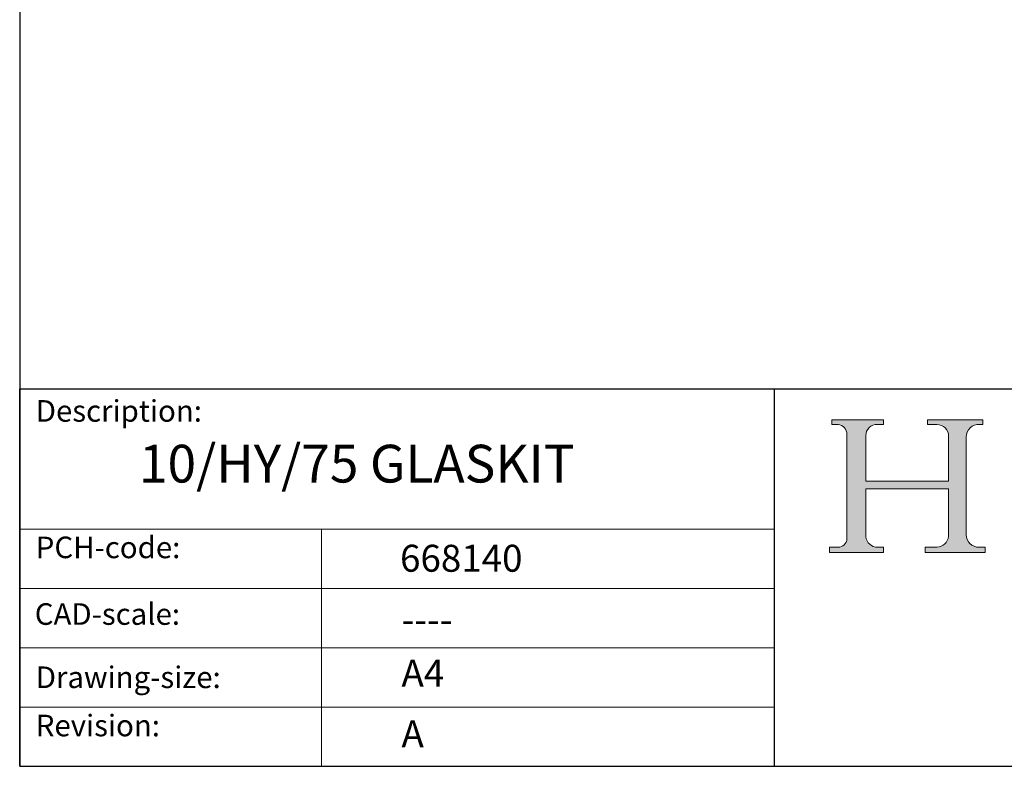
# Model space of a CAD drawing. Units: millimetres. Extents: x 35 to 700, y 35 to 1004.
# Drawn here: x 35 to 355, y 35 to 277 of the extents above; entities that cross this region are included whole.
import ezdxf

# ---------------------------------------------------------------- set-up
doc = ezdxf.new("R2010")
doc.units = ezdxf.units.MM
doc.header["$LTSCALE"] = 3.5
doc.linetypes.add('CONTINUOUS_ACAD', pattern=[0])
for name, color, linetype, lineweight in [('Hatch', 179, 'Continuous', 9), ('Sketch Geometry(ISO)', 7, 'Continuous', 50), ('Symbols(ISO)', 7, 'Continuous', 25)]:
    doc.layers.add(name, color=color, linetype=linetype, lineweight=lineweight)
doc.styles.get("Standard").update_dxf_attribs({"font": 'monotxt.shx'})
doc.styles.add('Text Style175', font='RomanS.shx')

# ---------------------------------------------------------------- blocks, each defined once
blk = doc.blocks.new('Borders PCH WEB A4')
at = {"layer": 'Hatch'}
h = blk.add_hatch(color=7, dxfattribs=at)
edge = h.paths.add_edge_path()
edge.add_line((85.1244236190284, 29.83952031839042), (90.12021436987985, 29.83952031839042))
edge.add_line((90.12021436987985, 29.83952031839042), (90.12021436987985, 30.31758642010827))
edge.add_line((90.12021436987985, 30.31758642010827), (89.57055771862744, 30.31758642010827))
edge.add_arc((89.57055771862744, 31.42300045759145), 1.105414037483174, 187.1935992801297, 270, ccw=False)
edge.add_line((88.47384473046571, 31.28457785877812), (88.47384473046571, 35.72725452681896))
edge.add_line((88.47384473046571, 35.72725452681896), (96.1605727076446, 35.72725452681896))
edge.add_line((96.16057270764459, 35.72725452681896), (96.16057270764459, 31.3089677253812))
edge.add_arc((94.99216056273015, 31.49643795118536), 1.183356254872822, 275.0002965615479, 350.8846571626673, ccw=False)
edge.add_line((95.09530295777265, 30.31758525797406), (93.99162909502385, 30.31758525797406))
edge.add_line((93.99162909502385, 30.31758525797407), (93.99162909502385, 29.83951915625621))
edge.add_line((93.99162909502385, 29.83951915625621), (99.53719586151921, 29.83951915625621))
edge.add_line((99.53719586151921, 29.83951915625621), (99.5371958615192, 30.31758525797406))
edge.add_line((99.5371958615192, 30.31758525797407), (98.96748550108981, 30.31758525797406))
edge.add_arc((98.96748550108981, 31.50824222299917), 1.190656965025106, 181.4776343176196, 270, ccw=False)
edge.add_line((97.7772244686659, 31.47753907892596), (97.77722446866588, 40.54104742202702))
edge.add_arc((98.9457575770492, 40.54104742202702), 1.168533108383336, 86.08926454031109, 180, ccw=False)
edge.add_line((99.02545413466942, 41.70685962135053), (99.32922171552742, 41.70685962135053))
edge.add_line((99.32922171552744, 41.70685962135053), (99.32922171552744, 42.14439631375073))
edge.add_line((99.32922171552744, 42.14439631375073), (94.1850959228365, 42.14439631375073))
edge.add_line((94.18509592283648, 42.14439631375073), (94.18509592283648, 41.70685962135053))
edge.add_line((94.18509592283648, 41.70685962135053), (95.06738178839349, 41.70685962135053))
edge.add_arc((95.06646109900245, 40.61274840008619), 1.094111608642141, 0, 89.95178588531752, ccw=False)
edge.add_line((96.16057270764458, 40.61274840008619), (96.16057270764459, 36.45263041054171))
edge.add_line((96.16057270764459, 36.45263041054171), (88.47384473046571, 36.45263041054171))
edge.add_line((88.47384473046571, 36.45263041054171), (88.47384473046571, 40.668399985546))
edge.add_arc((89.51257510724987, 40.668399985546), 1.038730376784161, 88.69180451568548, 180, ccw=False)
edge.add_line((89.53628966942384, 41.70685962135043), (90.12817817732348, 41.70685962135043))
edge.add_line((90.12817817732348, 41.70685962135043), (90.12817817732348, 42.14439631374834))
edge.add_line((90.12817817732348, 42.14439631374834), (85.3245838741066, 42.14439631374839))
edge.add_line((85.3245838741066, 42.14439631374839), (85.32458387410624, 41.70685962135043))
edge.add_line((85.32458387410627, 41.70685962135043), (85.89887128525439, 41.70685962135038))
edge.add_arc((85.7884589986755, 40.77781686597326), 0.935580736412567, 0, 83.22246050162357, ccw=False)
edge.add_line((86.72403973508806, 40.77781686597326), (86.72403973508808, 31.11571726131325))
edge.add_arc((85.89998462560148, 31.14206255560418), 0.8244761354959045, 270, 358.1688600767236, ccw=False)
edge.add_line((85.89998462560148, 30.31758642010828), (85.1244236190284, 30.31758642010828))
edge.add_line((85.1244236190284, 30.31758642010828), (85.1244236190284, 29.83952031839043))
at = {"layer": 'Sketch Geometry(ISO)', "color": 7, "linetype": 'CONTINUOUS_ACAD', "lineweight": 25}
for p, q in [((10, 287), (9.999999999999998, 10)), ((9.999999999999416, 45.00000000000001), (199.9999999999994, 45.00000000000023)), ((9.999999999999458, 10), (9.999999999999416, 45.00000000000001)), ((80, 10.00000000000009), (80, 45))]:
    blk.add_line(p, q, dxfattribs=at)
at = {"layer": 'Sketch Geometry(ISO)', "color": 7, "linetype": 'CONTINUOUS_ACAD', "lineweight": 18}
for p, q in [((85.3245838741066, 42.14439631374839), (90.12817817732348, 42.14439631374834)), ((85.32458387410627, 41.70685962135043), (85.3245838741066, 42.14439631374839)), ((90.12817817732348, 42.14439631374834), (90.12817817732348, 41.70685962135043)), ((94.18509592283648, 41.70685962135053), (94.18509592283648, 42.14439631375073)), ((94.18509592283648, 42.14439631375073), (99.32922171552744, 42.14439631375073)), ((99.32922171552744, 42.14439631375073), (99.32922171552744, 41.70685962135053)), ((85.89887128525436, 41.70685962135038), (85.32458387410627, 41.70685962135043)), ((90.12817817732348, 41.70685962135043), (89.48886054507591, 41.70685962135043)), ((94.18509592283648, 41.70685962135053), (95.06738178839349, 41.70685962135053)), ((99.32922171552744, 41.70685962135053), (98.866061019429, 41.70685962135053)), ((86.72403973508806, 40.77781686597326), (86.72403973508808, 31.11571726131325)), ((88.47384473046571, 36.45263041054171), (88.47384473046571, 40.668399985546)), ((96.16057270764458, 40.61274840008619), (96.16057270764459, 36.45263041054171)), ((97.77722446866588, 40.54104742202702), (97.7772244686659, 31.47753907892596)), ((88.47384473046571, 36.45263041054171), (96.16057270764459, 36.45263041054171)), ((96.16057270764459, 35.72725452681896), (88.47384473046571, 35.72725452681896)), ((88.47384473046571, 31.28457785877812), (88.47384473046571, 35.72725452681896)), ((96.16057270764459, 35.72725452681896), (96.16057270764459, 31.3089677253812)), ((37.99999999999946, 9.999999999999876), (37.99999999999943, 32.00000000000005)), ((85.1244236190284, 30.31758642010828), (85.89998462560148, 30.31758642010828)), ((85.1244236190284, 29.83952031839042), (85.1244236190284, 30.31758642010828)), ((89.57055771862743, 30.31758642010827), (90.12021436987985, 30.31758642010827)), ((90.12021436987985, 30.31758642010827), (90.12021436987985, 29.83952031839042)), ((93.99162909502385, 29.83951915625621), (93.99162909502385, 30.31758525797407)), ((93.99162909502385, 30.31758525797407), (95.09530295777265, 30.31758525797406)), ((98.96748550108981, 30.31758525797406), (99.5371958615192, 30.31758525797407)), ((99.5371958615192, 30.31758525797407), (99.53719586151921, 29.83951915625621)), ((90.12021436987985, 29.83952031839042), (85.1244236190284, 29.83952031839042)), ((99.53719586151921, 29.83951915625621), (93.99162909502385, 29.83951915625621))]:
    blk.add_line(p, q, dxfattribs=at)
at = {"layer": 'Sketch Geometry(ISO)', "linetype": 'CONTINUOUS_ACAD', "lineweight": 18}
for p, q in [((9.999999999999083, 32.00000000000001), (79.99999999999909, 32.00000000000009)), ((9.99999999999931, 26.50000000000001), (79.9999999999994, 26.50000000000009)), ((9.999999999999536, 21.00000000000001), (79.99999999999955, 21.00000000000009)), ((9.999999999999764, 15.5), (80, 15.50000000000009))]:
    blk.add_line(p, q, dxfattribs=at)
at = {"layer": 'Sketch Geometry(ISO)', "color": 7, "linetype": 'Continuous', "lineweight": 25}
blk.add_line((9.999999999999998, 10), (200, 10.00000000000023), dxfattribs=at)
at = {"layer": 'Sketch Geometry(ISO)', "color": 7, "linetype": 'CONTINUOUS_ACAD', "lineweight": 18}
for centre, radius, start, end in [((85.7884589986755, 40.77781686597326), 0.9355807364125672, 0, 83.22246050162359), ((89.51257510724987, 40.668399985546), 1.038730376784161, 88.69180451568546, 180), ((95.06646109900245, 40.61274840008619), 1.094111608642141, 0, 89.95178588531743), ((98.9457575770492, 40.54104742202702), 1.168533108383336, 86.08926454031106, 180), ((85.89998462560148, 31.14206255560418), 0.8244761354959045, 270, 358.1688600767236), ((89.57055771862744, 31.42300045759145), 1.105414037483174, 187.1935992801294, 270), ((94.99216056273015, 31.49643795118536), 1.183356254872822, 275.0002965615479, 350.8846571626673), ((98.96748550108981, 31.50824222299917), 1.190656965025106, 181.4776343176195, 270)]:
    blk.add_arc(centre, radius, start, end, dxfattribs=at)
at = {"layer": 'Symbols(ISO)', "color": 7, "char_height": 2.000000029802322, "attachment_point": 7, "style": 'Text Style175'}
for s, insert in [('Description:', (11.49221956798908, 41.33868184548543)), ('PCH-code:', (11.49221956798908, 28.67986058871006)), ('CAD-scale:', (11.39781932491779, 22.49851508063875)), ('Drawing-size:', (11.49221956798908, 16.63434934845192)), ('Revision:', (11.49221956798908, 12.15982176465988))]:
    blk.add_mtext(s, dxfattribs=dict(at, insert=insert))

msp = doc.modelspace()

# ---------------------------------------------------------------- block references
at = {"xscale": 3.5, "yscale": 3.5, "zscale": 3.5}
msp.add_blockref('Borders PCH WEB A4', (0, 0), dxfattribs=at)

# ---------------------------------------------------------------- texts
at = {"layer": 'Symbols(ISO)', "color": 7}
for s, insert, char_height, width, attachment_point in [('{\\fRomanS|b0|i0;\\H12.2500;10/HY/75 GLASKIT}', (73.71765869703705, 139.379020477471), 12.24999979138374, 183.1727170944214, 1), ('{\\fRomanS|b0|i0;\\H8.7500;668140}', (158.4706628920644, 98.16680182039988), 8.75, 51.07427895069122, 7), ('{\\fRomanS|b0|i0;\\H8.7500;----}', (158.9374914942582, 87.04547182291007), 8.75, 44.0575087070465, 1)]:
    msp.add_mtext(s, dxfattribs=dict(at, insert=insert, char_height=char_height, width=width, attachment_point=attachment_point))
at = {"layer": 'Symbols(ISO)', "color": 7, "char_height": 8.75, "attachment_point": 1}
for s, insert in [('{\\fRomanS|b0|i0;\\H8.7500;A4}', (158.9374914942582, 69.60879425894264)), ('{\\fRomanS|b0|i0;\\H8.7500;A}', (158.9374914942582, 49.90979717646993))]:
    msp.add_mtext(s, dxfattribs=dict(at, insert=insert))

doc.saveas('drawing.dxf')
